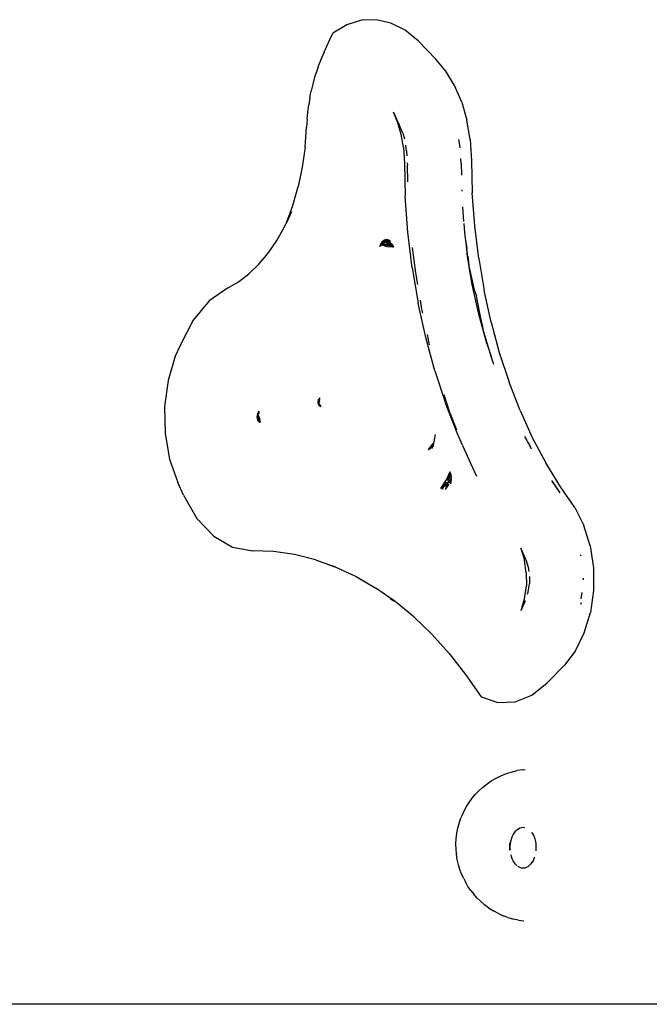
# Model space of a CAD drawing. Units: millimetres. Extents: x 5854 to 15498, y 2163 to 13100.
# Drawn here: x 7495 to 7643, y 6472 to 6705 of the extents above; entities that cross this region are included whole.
import ezdxf

# ---------------------------------------------------------------- set-up
doc = ezdxf.new("R2010")
doc.units = ezdxf.units.MM

msp = doc.modelspace()

# ---------------------------------------------------------------- linework, layer by layer
for p, q in [((7572.05, 6703.32), (7568.78, 6701.37)), ((7575.49, 6704.38), (7572.05, 6703.32)), ((7578.99, 6704.52), (7575.49, 6704.38)), ((7582.45, 6703.73), (7578.99, 6704.52)), ((7585.79, 6702.04), (7582.45, 6703.73)), ((7568.01, 6699.81), (7568.78, 6701.37)), ((7588.9, 6699.5), (7585.79, 6702.04)), ((7566.67, 6696.84), (7568.01, 6699.81)), ((7593.04, 6695.25), (7588.9, 6699.5)), ((7566.04, 6695.43), (7565.47, 6693.97)), ((7566.67, 6696.84), (7566.04, 6695.43)), ((7565.47, 6693.97), (7564.94, 6692.47)), ((7595.42, 6692.42), (7593.04, 6695.25)), ((7564.46, 6690.93), (7564.03, 6689.35)), ((7564.94, 6692.47), (7564.46, 6690.93)), ((7597.47, 6689.01), (7595.42, 6692.42)), ((7564.03, 6689.35), (7563.65, 6687.73)), ((7599.13, 6685.11), (7597.47, 6689.01)), ((7563.33, 6686.09), (7563.06, 6684.43)), ((7563.33, 6686.09), (7563.65, 6687.73)), ((7562.84, 6682.74), (7563.06, 6684.43)), ((7599.13, 6685.11), (7600.36, 6680.82)), ((7562.68, 6681.04), (7562.84, 6682.74)), ((7584.1, 6680.21), (7583.03, 6682.72)), ((7583.03, 6682.72), (7584.08, 6680.37)), ((7562.2, 6674.5), (7562.56, 6679.14)), ((7562.68, 6681.04), (7562.56, 6679.14)), ((7584.89, 6677.44), (7584.1, 6680.21)), ((7584.13, 6680.28), (7584.44, 6679.58)), ((7585.22, 6677.76), (7584.44, 6679.58)), ((7601.12, 6676.26), (7600.36, 6680.82)), ((7585.38, 6674.5), (7584.89, 6677.44)), ((7585.22, 6677.76), (7585.61, 6676.39)), ((7562.2, 6674.5), (7561.52, 6669.76)), ((7585.38, 6674.5), (7585.61, 6670.58)), ((7586.15, 6673.63), (7585.93, 6674.91)), ((7598.77, 6674.5), (7598.47, 6676.29)), ((7598.78, 6674.33), (7598.77, 6674.5)), ((7601.12, 6676.26), (7601.41, 6671.27)), ((7586.15, 6673.63), (7586.22, 6672.43)), ((7585.61, 6670.58), (7585.83, 6662.92)), ((7586.31, 6670.78), (7586.35, 6670.24)), ((7586.46, 6666.28), (7586.35, 6670.24)), ((7599, 6670.58), (7598.93, 6671.77)), ((7599, 6670.58), (7599.08, 6667.85)), ((7601.41, 6671.27), (7601.63, 6663.73)), ((7561.52, 6669.76), (7560.54, 6665.15)), ((7559.28, 6660.72), (7560.54, 6665.15)), ((7586.47, 6654.41), (7585.83, 6662.92)), ((7599.17, 6664.42), (7599.18, 6664.1)), ((7602.21, 6655.94), (7601.63, 6663.73)), ((7557.78, 6656.62), (7559.28, 6660.72)), ((7558.97, 6659.23), (7557.78, 6656.62)), ((7599.66, 6656.91), (7599.41, 6660.38)), ((7557.36, 6655.7), (7557.74, 6656.51)), ((7557.74, 6656.51), (7557.78, 6656.62)), ((7599.85, 6654.41), (7599.7, 6656.43)), ((7603.14, 6648.23), (7602.21, 6655.94)), ((7555.54, 6652.43), (7557.36, 6655.7)), ((7587.49, 6645.99), (7586.47, 6654.41)), ((7600.02, 6653.01), (7599.85, 6654.41)), ((7553.52, 6649.48), (7555.54, 6652.43)), ((7579.84, 6651.06), (7580.03, 6651.56)), ((7580.29, 6651.46), (7579.84, 6651.06)), ((7580.03, 6651.56), (7580.27, 6651.98)), ((7580.03, 6651.56), (7580.44, 6651.92)), ((7580.39, 6651.67), (7580.03, 6651.56)), ((7580.03, 6651.56), (7580.22, 6651.49)), ((7580.03, 6651.56), (7580.34, 6651.5)), ((7580.28, 6651.55), (7580.03, 6651.56)), ((7580.22, 6651.49), (7580.25, 6651.51)), ((7580.22, 6651.49), (7580.29, 6651.46)), ((7580.25, 6651.51), (7580.28, 6651.55)), ((7580.27, 6651.98), (7580.57, 6652.32)), ((7580.62, 6652.29), (7580.27, 6651.98)), ((7580.68, 6652.26), (7580.27, 6651.98)), ((7580.27, 6651.98), (7580.63, 6652.1)), ((7580.46, 6651.95), (7580.27, 6651.98)), ((7580.44, 6651.92), (7580.27, 6651.98)), ((7580.28, 6651.55), (7580.39, 6651.67)), ((7580.39, 6651.55), (7580.28, 6651.55)), ((7580.34, 6651.5), (7580.29, 6651.46)), ((7580.29, 6651.46), (7581.51, 6651.02)), ((7580.39, 6651.55), (7580.34, 6651.5)), ((7582.78, 6651.08), (7580.34, 6651.5)), ((7580.61, 6651.92), (7580.39, 6651.67)), ((7580.61, 6651.74), (7580.39, 6651.67)), ((7582.06, 6651.52), (7580.39, 6651.55)), ((7580.44, 6651.92), (7580.46, 6651.95)), ((7580.52, 6651.89), (7580.44, 6651.92)), ((7580.52, 6651.89), (7580.57, 6651.93)), ((7580.57, 6651.88), (7580.52, 6651.89)), ((7580.91, 6652.55), (7580.57, 6652.32)), ((7580.62, 6652.29), (7580.57, 6652.32)), ((7580.57, 6651.93), (7580.61, 6651.92)), ((7580.63, 6651.85), (7580.57, 6651.88)), ((7580.61, 6651.92), (7580.68, 6652.01)), ((7580.7, 6651.83), (7580.61, 6651.74)), ((7580.62, 6652.29), (7580.7, 6652.27)), ((7580.63, 6652.1), (7580.76, 6652.21)), ((7580.63, 6652.1), (7580.81, 6652.15)), ((7580.7, 6651.83), (7580.63, 6651.85)), ((7580.68, 6652.01), (7580.81, 6652.15)), ((7580.68, 6652.01), (7580.89, 6652.15)), ((7580.79, 6652.24), (7580.7, 6652.27)), ((7580.7, 6652.27), (7580.76, 6652.21)), ((7580.79, 6651.8), (7580.7, 6651.83)), ((7580.72, 6651.9), (7580.77, 6651.89)), ((7580.76, 6652.21), (7580.79, 6652.24)), ((7580.76, 6652.21), (7580.83, 6652.18)), ((7580.87, 6651.97), (7580.77, 6651.89)), ((7580.96, 6651.85), (7580.77, 6651.89)), ((7580.79, 6652.24), (7581.03, 6652.46)), ((7580.87, 6652.21), (7580.79, 6652.24)), ((7580.96, 6651.85), (7580.79, 6651.8)), ((7580.81, 6652.15), (7580.83, 6652.18)), ((7580.83, 6652.18), (7580.87, 6652.21)), ((7580.83, 6652.18), (7580.89, 6652.15)), ((7580.87, 6652.21), (7581.06, 6652.43)), ((7580.94, 6652.18), (7580.87, 6652.21)), ((7581, 6652.09), (7580.87, 6651.97)), ((7580.87, 6651.97), (7581.05, 6652.06)), ((7580.89, 6652.15), (7580.94, 6652.18)), ((7580.89, 6652.15), (7580.94, 6652.18)), ((7581.26, 6652.66), (7580.91, 6652.55)), ((7580.91, 6652.55), (7581, 6652.48)), ((7580.94, 6652.18), (7580.97, 6652.21)), ((7581.06, 6652.14), (7580.94, 6652.18)), ((7580.97, 6652.21), (7581.18, 6652.35)), ((7580.97, 6652.21), (7581.21, 6652.28)), ((7581.03, 6652.46), (7581, 6652.48)), ((7581.06, 6652.14), (7581, 6652.09)), ((7581, 6652.09), (7581.05, 6652.06)), ((7581.26, 6652.66), (7581.01, 6652.49)), ((7581.03, 6652.46), (7581.08, 6652.45)), ((7581.06, 6652.43), (7581.03, 6652.46)), ((7581.06, 6652.43), (7581.08, 6652.45)), ((7581.24, 6652.31), (7581.06, 6652.43)), ((7581.21, 6652.28), (7581.06, 6652.14)), ((7581.44, 6652.01), (7581.06, 6652.14)), ((7581.08, 6652.45), (7581.26, 6652.66)), ((7581.08, 6652.45), (7581.22, 6652.38)), ((7581.18, 6652.35), (7581.22, 6652.38)), ((7581.21, 6652.28), (7581.24, 6652.31)), ((7581.22, 6652.38), (7581.42, 6652.51)), ((7581.28, 6652.35), (7581.24, 6652.31)), ((7581.24, 6652.31), (7581.58, 6652.05)), ((7581.26, 6652.66), (7581.63, 6652.66)), ((7581.26, 6652.66), (7581.53, 6652.57)), ((7581.47, 6652.51), (7581.26, 6652.66)), ((7581.26, 6652.66), (7581.69, 6652.58)), ((7581.26, 6651.95), (7581.68, 6651.72)), ((7581.44, 6652.49), (7581.28, 6652.35)), ((7581.28, 6652.35), (7581.33, 6652.32)), ((7581.33, 6652.32), (7581.55, 6652.39)), ((7581.42, 6652.51), (7581.45, 6652.53)), ((7581.42, 6652.51), (7581.44, 6652.49)), ((7581.47, 6652.51), (7581.44, 6652.49)), ((7581.44, 6652.49), (7581.55, 6652.39)), ((7581.58, 6652.05), (7581.44, 6652.01)), ((7581.45, 6652.53), (7581.53, 6652.57)), ((7581.53, 6652.57), (7581.47, 6652.51)), ((7581.61, 6652.41), (7581.47, 6652.51)), ((7581.53, 6652.57), (7581.57, 6652.61)), ((7581.53, 6652.57), (7581.78, 6652.48)), ((7582.78, 6651.08), (7581.54, 6651.53)), ((7581.55, 6652.39), (7581.61, 6652.41)), ((7581.83, 6652.13), (7581.55, 6652.39)), ((7581.57, 6652.61), (7581.63, 6652.66)), ((7581.83, 6652.13), (7581.58, 6652.05)), ((7582.16, 6651.63), (7581.58, 6652.05)), ((7581.61, 6652.41), (7581.79, 6652.47)), ((7581.94, 6652.17), (7581.61, 6652.41)), ((7581.69, 6652.58), (7581.63, 6652.66)), ((7581.68, 6651.72), (7582.06, 6651.52)), ((7582.16, 6651.63), (7581.68, 6651.72)), ((7581.79, 6652.47), (7581.69, 6652.58)), ((7581.98, 6652.53), (7581.69, 6652.58)), ((7581.8, 6652.47), (7581.98, 6652.53)), ((7581.8, 6652.47), (7581.84, 6652.46)), ((7581.81, 6652.44), (7581.98, 6652.53)), ((7582.02, 6652.19), (7581.81, 6652.44)), ((7581.94, 6652.17), (7581.83, 6652.13)), ((7581.83, 6652.13), (7582.27, 6651.71)), ((7582.02, 6652.19), (7581.94, 6652.17)), ((7582.2, 6651.98), (7581.94, 6652.17)), ((7581.98, 6652.53), (7582.32, 6652.29)), ((7581.98, 6652.53), (7582.15, 6652.23)), ((7581.98, 6652.53), (7582.1, 6652.36)), ((7582.15, 6652.23), (7582.02, 6652.19)), ((7582.2, 6651.98), (7582.02, 6652.19)), ((7582.06, 6651.52), (7582.74, 6651.15)), ((7582.48, 6651.51), (7582.06, 6651.52)), ((7582.07, 6652.37), (7582.1, 6652.36)), ((7582.1, 6652.36), (7582.32, 6652.29)), ((7582.1, 6652.36), (7582.18, 6652.24)), ((7582.15, 6652.23), (7582.32, 6652.29)), ((7582.35, 6651.87), (7582.15, 6652.23)), ((7582.32, 6651.51), (7582.16, 6651.63)), ((7582.35, 6651.87), (7582.2, 6651.98)), ((7582.35, 6651.79), (7582.2, 6651.98)), ((7582.45, 6651.68), (7582.27, 6651.71)), ((7582.27, 6651.71), (7582.4, 6651.59)), ((7582.69, 6651.24), (7582.32, 6651.51)), ((7582.37, 6651.83), (7582.35, 6651.87)), ((7582.35, 6651.79), (7582.37, 6651.83)), ((7582.39, 6651.75), (7582.35, 6651.79)), ((7582.52, 6651.74), (7582.37, 6651.83)), ((7582.39, 6651.75), (7582.42, 6651.73)), ((7582.45, 6651.68), (7582.39, 6651.75)), ((7582.4, 6651.59), (7582.48, 6651.51)), ((7582.45, 6651.68), (7582.42, 6651.73)), ((7582.47, 6651.64), (7582.45, 6651.68)), ((7582.63, 6651.58), (7582.47, 6651.64)), ((7582.47, 6651.64), (7582.58, 6651.64)), ((7582.55, 6651.51), (7582.47, 6651.64)), ((7582.55, 6651.51), (7582.48, 6651.51)), ((7582.55, 6651.56), (7582.49, 6651.63)), ((7582.58, 6651.64), (7582.52, 6651.74)), ((7582.59, 6651.51), (7582.55, 6651.56)), ((7582.59, 6651.51), (7582.55, 6651.51)), ((7582.69, 6651.24), (7582.55, 6651.51)), ((7582.58, 6651.64), (7582.63, 6651.58)), ((7583.02, 6651), (7582.59, 6651.51)), ((7582.61, 6651.39), (7583.02, 6651)), ((7582.66, 6651.54), (7582.63, 6651.58)), ((7582.63, 6651.58), (7582.66, 6651.54)), ((7582.85, 6651.5), (7582.66, 6651.54)), ((7582.68, 6651.51), (7583.02, 6651)), ((7582.85, 6651.5), (7582.68, 6651.51)), ((7582.74, 6651.15), (7582.69, 6651.24)), ((7583.02, 6651), (7582.85, 6651.5)), ((7599.96, 6653.03), (7600.31, 6650.59)), ((7599.96, 6653.03), (7600.4, 6649.35)), ((7551.32, 6646.86), (7553.52, 6649.48)), ((7581.51, 6651.02), (7582.82, 6651)), ((7582.78, 6651.08), (7582.74, 6651.15)), ((7582.74, 6651.15), (7583.02, 6651)), ((7582.78, 6651.08), (7582.82, 6651)), ((7583.02, 6651), (7582.78, 6651.08)), ((7583.02, 6651), (7582.8, 6651.04)), ((7582.82, 6651), (7583.02, 6651)), ((7588.29, 6644.87), (7587.57, 6650.8)), ((7600.4, 6649.35), (7600.31, 6650.59)), ((7601.01, 6645.74), (7600.4, 6649.35)), ((7600.77, 6648.23), (7600.4, 6649.35)), ((7600.47, 6649.33), (7600.46, 6649.42)), ((7548.96, 6644.6), (7551.32, 6646.86)), ((7601.01, 6645.74), (7600.77, 6648.23)), ((7603.14, 6648.23), (7604.43, 6640.65)), ((7546.48, 6642.72), (7548.96, 6644.6)), ((7587.49, 6645.99), (7588.89, 6637.71)), ((7588.77, 6642.06), (7588.29, 6644.87)), ((7601.01, 6645.74), (7602.09, 6640.82)), ((7601.63, 6642.12), (7601.01, 6645.74)), ((7543.89, 6641.25), (7546.48, 6642.72)), ((7603.18, 6635.05), (7601.63, 6642.12)), ((7543.89, 6641.25), (7539.55, 6638.24)), ((7602.09, 6640.82), (7602.6, 6639.39)), ((7606.05, 6633.24), (7604.43, 6640.65)), ((7539.55, 6638.24), (7535.78, 6633.69)), ((7590.67, 6629.61), (7588.89, 6637.71)), ((7589.75, 6636.24), (7589.39, 6638.39)), ((7603.71, 6633.68), (7602.6, 6639.39)), ((7589.96, 6635.29), (7589.75, 6636.24)), ((7604.11, 6631.62), (7603.18, 6635.05)), ((7603.18, 6635.05), (7603.43, 6634.41)), ((7603.18, 6635.05), (7603.68, 6633.36)), ((7535.78, 6633.69), (7532.79, 6627.86)), ((7603.43, 6634.41), (7603.71, 6633.68)), ((7603.59, 6633.98), (7603.85, 6632.8)), ((7603.68, 6633.36), (7604.11, 6631.62)), ((7603.68, 6633.36), (7603.85, 6632.8)), ((7603.85, 6632.8), (7604.02, 6632.23)), ((7603.85, 6632.8), (7604.11, 6631.62)), ((7606.05, 6633.24), (7608.01, 6626.03)), ((7605.05, 6628.18), (7604.11, 6631.62)), ((7606.14, 6624.86), (7604.11, 6631.62)), ((7592.81, 6621.74), (7590.67, 6629.61)), ((7591.58, 6627.89), (7591.05, 6630.31)), ((7605.05, 6628.18), (7606.14, 6624.86)), ((7532.79, 6627.86), (7531.6, 6625.17)), ((7608.01, 6626.03), (7610.3, 6619.07)), ((7531.6, 6625.17), (7529.88, 6619.47)), ((7606.72, 6623.23), (7606.14, 6624.86)), ((7592.81, 6621.74), (7595.3, 6614.14)), ((7529.88, 6619.47), (7529.07, 6613.29)), ((7612.89, 6612.39), (7610.3, 6619.07)), ((7565.3, 6614.59), (7565.27, 6614.4)), ((7565.27, 6614.4), (7565.3, 6614.56)), ((7565.3, 6614.52), (7565.27, 6614.4)), ((7565.31, 6614.32), (7565.27, 6614.4)), ((7565.34, 6614.73), (7565.29, 6614.63)), ((7565.3, 6614.59), (7565.29, 6614.63)), ((7565.3, 6614.27), (7565.29, 6614.17)), ((7565.3, 6614.21), (7565.29, 6614.17)), ((7565.36, 6614.07), (7565.29, 6614.17)), ((7565.29, 6614.17), (7565.3, 6614.15)), ((7565.3, 6614.56), (7565.3, 6614.59)), ((7565.31, 6614.56), (7565.3, 6614.59)), ((7565.31, 6614.56), (7565.3, 6614.52)), ((7565.3, 6614.52), (7565.31, 6614.32)), ((7565.33, 6614.33), (7565.3, 6614.27)), ((7565.31, 6614.32), (7565.3, 6614.27)), ((7565.31, 6614.24), (7565.3, 6614.21)), ((7565.3, 6614.15), (7565.3, 6614.21)), ((7565.33, 6613.95), (7565.3, 6614.15)), ((7565.3, 6614.15), (7565.32, 6614.12)), ((7565.34, 6614.7), (7565.31, 6614.56)), ((7565.33, 6614.45), (7565.31, 6614.56)), ((7565.34, 6614.41), (7565.31, 6614.32)), ((7565.32, 6614.18), (7565.31, 6614.24)), ((7565.32, 6614.68), (7565.34, 6614.73)), ((7565.32, 6614.12), (7565.32, 6614.18)), ((7565.32, 6614.12), (7565.33, 6613.95)), ((7565.33, 6614.74), (7565.34, 6614.79)), ((7565.33, 6614.45), (7565.34, 6614.51)), ((7565.34, 6614.41), (7565.33, 6614.45)), ((7565.33, 6614.33), (7565.34, 6614.41)), ((7565.34, 6614.36), (7565.33, 6614.33)), ((7565.36, 6614.3), (7565.33, 6614.33)), ((7565.33, 6614.11), (7565.33, 6614.33)), ((7565.33, 6613.95), (7565.33, 6614.11)), ((7565.36, 6614.07), (7565.33, 6613.95)), ((7565.33, 6613.95), (7565.34, 6614.07)), ((7565.34, 6614.79), (7565.34, 6614.85)), ((7565.34, 6614.79), (7565.39, 6614.82)), ((7565.34, 6614.73), (7565.34, 6614.79)), ((7565.35, 6614.76), (7565.34, 6614.79)), ((7565.35, 6614.76), (7565.34, 6614.73)), ((7565.36, 6614.68), (7565.34, 6614.73)), ((7565.34, 6614.7), (7565.34, 6614.73)), ((7565.34, 6614.51), (7565.34, 6614.7)), ((7565.36, 6614.68), (7565.34, 6614.51)), ((7565.34, 6614.41), (7565.37, 6614.45)), ((7565.37, 6614.45), (7565.34, 6614.36)), ((7565.34, 6614.36), (7565.34, 6614.41)), ((7565.36, 6614.3), (7565.34, 6614.36)), ((7565.34, 6614.09), (7565.36, 6614.3)), ((7565.38, 6614.55), (7565.36, 6614.68)), ((7565.38, 6614.18), (7565.36, 6614.3)), ((7565.38, 6614.18), (7565.36, 6614.07)), ((7565.36, 6614.07), (7565.4, 6614.05)), ((7565.37, 6614.45), (7565.38, 6614.55)), ((7565.39, 6614.5), (7565.37, 6614.45)), ((7565.41, 6614.3), (7565.37, 6614.45)), ((7565.38, 6614.91), (7565.4, 6614.94)), ((7565.41, 6614.86), (7565.38, 6614.91)), ((7565.38, 6614.55), (7565.41, 6614.86)), ((7565.39, 6614.5), (7565.38, 6614.55)), ((7565.38, 6614.18), (7565.41, 6614.3)), ((7565.41, 6614.3), (7565.38, 6614.18)), ((7565.4, 6614.05), (7565.38, 6614.18)), ((7565.4, 6614.05), (7565.38, 6614.18)), ((7565.41, 6614.86), (7565.39, 6614.82)), ((7565.39, 6614.82), (7565.41, 6614.86)), ((7565.44, 6614.67), (7565.39, 6614.82)), ((7565.42, 6614.98), (7565.4, 6614.94)), ((7565.4, 6614.94), (7565.43, 6614.9)), ((7565.41, 6614.86), (7565.43, 6614.9)), ((7565.44, 6614.67), (7565.41, 6614.59)), ((7565.45, 6614.48), (7565.41, 6614.59)), ((7565.41, 6614.59), (7565.41, 6614.3)), ((7565.45, 6614.48), (7565.41, 6614.3)), ((7565.48, 6615.12), (7565.42, 6615.05)), ((7565.42, 6615.01), (7565.42, 6615.05)), ((7565.42, 6614.98), (7565.42, 6615.01)), ((7565.43, 6614.9), (7565.42, 6614.98)), ((7565.45, 6614.95), (7565.42, 6614.98)), ((7565.45, 6614.95), (7565.43, 6614.9)), ((7565.43, 6614.9), (7565.48, 6614.81)), ((7565.51, 6614.73), (7565.44, 6614.67)), ((7565.45, 6614.95), (7565.52, 6615.09)), ((7565.52, 6614.7), (7565.45, 6614.48)), ((7565.45, 6613.93), (7565.57, 6614.48)), ((7565.52, 6615.14), (7565.48, 6615.12)), ((7565.52, 6614.93), (7565.48, 6614.81)), ((7565.48, 6614.81), (7565.52, 6614.77)), ((7565.48, 6614.81), (7565.51, 6614.73)), ((7565.52, 6614.77), (7565.51, 6614.73)), ((7565.51, 6614.73), (7565.52, 6614.7)), ((7565.51, 6614.73), (7565.52, 6614.7)), ((7565.53, 6615.21), (7565.52, 6615.14)), ((7565.52, 6615.09), (7565.52, 6615.14)), ((7565.52, 6615.14), (7565.52, 6615.09)), ((7565.52, 6614.77), (7565.52, 6614.7)), ((7565.52, 6614.7), (7565.57, 6614.48)), ((7565.53, 6615.21), (7565.65, 6615.34)), ((7565.57, 6614.48), (7565.65, 6615.34)), ((7596.43, 6611.67), (7594.98, 6616.09)), ((7598.14, 6606.84), (7595.3, 6614.14)), ((7529.07, 6613.29), (7529.19, 6606.98)), ((7551.12, 6611.85), (7551.04, 6611.73)), ((7551.19, 6611.81), (7551.09, 6611.55)), ((7551.17, 6611.85), (7551.12, 6611.85)), ((7551.17, 6611.93), (7551.18, 6611.99)), ((7551.19, 6611.9), (7551.17, 6611.93)), ((7551.17, 6611.85), (7551.19, 6611.9)), ((7551.17, 6611.85), (7551.19, 6611.88)), ((7551.19, 6611.81), (7551.17, 6611.85)), ((7551.18, 6611.99), (7551.35, 6612.2)), ((7551.35, 6612.2), (7551.18, 6611.95)), ((7551.19, 6611.9), (7551.35, 6612.2)), ((7551.19, 6611.9), (7551.2, 6611.84)), ((7551.2, 6611.84), (7551.19, 6611.81)), ((7551.2, 6611.84), (7551.26, 6611.52)), ((7551.26, 6611.52), (7551.35, 6612.2)), ((7565.35, 6614.03), (7565.33, 6613.95)), ((7565.37, 6613.9), (7565.33, 6613.95)), ((7565.37, 6613.9), (7565.35, 6614.03)), ((7565.38, 6613.82), (7565.37, 6613.9)), ((7565.4, 6613.87), (7565.37, 6613.9)), ((7565.38, 6613.82), (7565.4, 6613.79)), ((7565.4, 6614.05), (7565.4, 6614)), ((7565.42, 6613.98), (7565.4, 6614.05)), ((7565.42, 6613.98), (7565.4, 6614)), ((7565.4, 6614), (7565.42, 6613.98)), ((7565.4, 6614), (7565.4, 6613.87)), ((7565.45, 6613.81), (7565.4, 6613.87)), ((7565.4, 6613.87), (7565.4, 6613.79)), ((7565.4, 6613.79), (7565.4, 6613.75)), ((7565.4, 6613.79), (7565.5, 6613.57)), ((7565.4, 6613.75), (7565.5, 6613.57)), ((7565.42, 6613.98), (7565.45, 6613.93)), ((7565.45, 6613.93), (7565.48, 6613.89)), ((7565.5, 6613.57), (7565.45, 6613.81)), ((7565.5, 6613.86), (7565.47, 6613.79)), ((7565.47, 6613.79), (7565.5, 6613.75)), ((7565.5, 6613.57), (7565.47, 6613.79)), ((7565.48, 6613.89), (7565.5, 6613.86)), ((7565.52, 6613.84), (7565.48, 6613.89)), ((7565.5, 6613.86), (7565.52, 6613.84)), ((7565.5, 6613.57), (7565.51, 6613.74)), ((7565.5, 6613.57), (7565.89, 6613.3)), ((7565.89, 6613.3), (7565.51, 6613.74)), ((7565.52, 6613.84), (7565.89, 6613.3)), ((7612.89, 6612.39), (7615.79, 6606.02)), ((7550.97, 6611.19), (7550.9, 6611.08)), ((7550.9, 6611.08), (7550.93, 6610.92)), ((7550.91, 6610.74), (7550.93, 6610.92)), ((7550.91, 6610.74), (7550.94, 6610.67)), ((7550.91, 6610.74), (7550.94, 6610.69)), ((7550.93, 6610.92), (7550.96, 6610.76)), ((7551.01, 6610.79), (7550.94, 6610.67)), ((7550.94, 6610.67), (7550.96, 6610.63)), ((7550.94, 6610.67), (7550.95, 6610.58)), ((7551.04, 6611.6), (7550.95, 6611.42)), ((7550.95, 6611.42), (7550.99, 6611.31)), ((7550.95, 6611.21), (7550.95, 6611.42)), ((7550.96, 6610.63), (7550.95, 6610.58)), ((7550.95, 6610.58), (7551, 6610.56)), ((7550.97, 6610.53), (7550.95, 6610.58)), ((7550.96, 6610.76), (7550.99, 6610.61)), ((7550.98, 6611.28), (7550.97, 6611.24)), ((7550.97, 6611.24), (7550.97, 6611.19)), ((7550.97, 6611.19), (7551.01, 6610.79)), ((7550.97, 6610.53), (7551, 6610.56)), ((7550.97, 6610.42), (7550.97, 6610.53)), ((7550.97, 6610.42), (7550.97, 6610.53)), ((7550.97, 6610.42), (7551.06, 6610.3)), ((7551.01, 6610.36), (7550.97, 6610.42)), ((7550.99, 6611.31), (7550.98, 6611.28)), ((7551.05, 6611.44), (7550.99, 6611.31)), ((7550.99, 6610.61), (7551, 6610.56)), ((7551, 6610.56), (7551.03, 6610.53)), ((7551.01, 6610.36), (7551.02, 6610.33)), ((7551.07, 6610.12), (7551.02, 6610.33)), ((7551.02, 6610.33), (7551.04, 6610.29)), ((7551.03, 6610.53), (7551.04, 6610.46)), ((7551.05, 6611.68), (7551.04, 6611.73)), ((7551.05, 6611.68), (7551.04, 6611.65)), ((7551.04, 6611.6), (7551.04, 6611.65)), ((7551.06, 6611.63), (7551.04, 6611.6)), ((7551.09, 6611.55), (7551.04, 6611.6)), ((7551.04, 6610.46), (7551.09, 6610.44)), ((7551.04, 6610.46), (7551.07, 6610.4)), ((7551.04, 6610.32), (7551.04, 6610.29)), ((7551.04, 6610.29), (7551.06, 6610.26)), ((7551.04, 6610.29), (7551.07, 6610.12)), ((7551.06, 6611.63), (7551.05, 6611.68)), ((7551.05, 6611.44), (7551.08, 6611.52)), ((7551.09, 6611.55), (7551.06, 6611.63)), ((7551.09, 6610.36), (7551.06, 6610.3)), ((7551.06, 6610.3), (7551.08, 6610.26)), ((7551.06, 6610.26), (7551.07, 6610.12)), ((7551.07, 6610.4), (7551.09, 6610.36)), ((7551.07, 6610.12), (7551.08, 6610.23)), ((7551.4, 6609.68), (7551.07, 6610.12)), ((7551.09, 6611.55), (7551.08, 6611.52)), ((7551.14, 6611.34), (7551.08, 6611.52)), ((7551.08, 6610.26), (7551.1, 6610.33)), ((7551.08, 6610.26), (7551.08, 6610.23)), ((7551.21, 6610.09), (7551.08, 6610.23)), ((7551.14, 6611.34), (7551.09, 6611.55)), ((7551.12, 6610.47), (7551.09, 6610.44)), ((7551.09, 6610.44), (7551.09, 6610.36)), ((7551.09, 6610.44), (7551.11, 6610.4)), ((7551.11, 6610.4), (7551.09, 6610.36)), ((7551.09, 6610.36), (7551.1, 6610.33)), ((7551.1, 6610.54), (7551.13, 6611.2)), ((7551.1, 6610.54), (7551.16, 6610.8)), ((7551.1, 6610.54), (7551.12, 6610.47)), ((7551.1, 6610.33), (7551.11, 6610.4)), ((7551.1, 6610.33), (7551.21, 6610.09)), ((7551.11, 6610.4), (7551.12, 6610.47)), ((7551.14, 6611.34), (7551.13, 6611.2)), ((7551.18, 6610.93), (7551.13, 6611.2)), ((7551.2, 6611.1), (7551.13, 6611.2)), ((7551.16, 6610.8), (7551.18, 6610.93)), ((7551.24, 6610.59), (7551.16, 6610.8)), ((7551.2, 6611.1), (7551.38, 6610.4)), ((7551.21, 6610.09), (7551.36, 6609.88)), ((7551.24, 6610.59), (7551.34, 6610.31)), ((7551.34, 6610.01), (7551.24, 6610.59)), ((7551.29, 6609.98), (7551.4, 6609.68)), ((7551.34, 6610.31), (7551.39, 6610.16)), ((7551.37, 6609.95), (7551.34, 6610.31)), ((7551.39, 6610.16), (7551.34, 6610.01)), ((7551.39, 6609.92), (7551.34, 6610.01)), ((7551.39, 6609.92), (7551.36, 6609.88)), ((7551.39, 6609.84), (7551.36, 6609.88)), ((7551.37, 6610.86), (7551.38, 6610.4)), ((7551.37, 6610.86), (7551.6, 6609.56)), ((7551.38, 6610.4), (7551.39, 6610.16)), ((7551.6, 6609.56), (7551.38, 6610.4)), ((7551.39, 6610.16), (7551.6, 6609.56)), ((7551.39, 6609.84), (7551.6, 6609.56)), ((7551.39, 6609.84), (7551.4, 6609.68)), ((7551.6, 6609.56), (7551.39, 6609.84)), ((7551.6, 6609.56), (7551.4, 6609.68)), ((7596.43, 6611.67), (7597.93, 6607.81)), ((7529.19, 6606.98), (7530.25, 6600.89)), ((7592.88, 6606.74), (7592.42, 6604.15)), ((7599.34, 6604.18), (7598.14, 6606.84)), ((7613.98, 6606.22), (7614.52, 6605.32)), ((7614.52, 6605.32), (7614.77, 6604.83)), ((7614.77, 6604.83), (7615.03, 6604.36)), ((7614.8, 6604.87), (7615.03, 6604.36)), ((7615.79, 6606.02), (7618.96, 6600)), ((7591.31, 6603.21), (7592.43, 6604.6)), ((7591.31, 6603.21), (7591.74, 6603.57)), ((7591.31, 6603.21), (7591.45, 6603.15)), ((7592.43, 6604.6), (7591.45, 6603.15)), ((7592.28, 6604.01), (7592.12, 6603.41)), ((7592.12, 6603.41), (7592.37, 6603.94)), ((7592.28, 6604.04), (7592.42, 6604.15)), ((7592.28, 6604.04), (7592.28, 6604.01)), ((7592.41, 6604.13), (7592.37, 6603.94)), ((7592.42, 6604.15), (7592.41, 6604.13)), ((7599.34, 6604.18), (7599.39, 6604.06)), ((7601.3, 6599.88), (7599.39, 6604.06)), ((7615.03, 6604.36), (7615.49, 6603.35)), ((7615.03, 6604.36), (7615.24, 6603.99)), ((7615.07, 6604.42), (7615.24, 6603.99)), ((7615.15, 6604.29), (7615.49, 6603.35)), ((7530.25, 6600.89), (7532.19, 6595.37)), ((7596.36, 6597.89), (7595.43, 6595.76)), ((7596.05, 6596.66), (7596.36, 6597.89)), ((7596.43, 6597.22), (7596.36, 6597.89)), ((7596.54, 6597.38), (7596.36, 6597.89)), ((7602.68, 6596.81), (7601.3, 6599.88)), ((7622.4, 6594.36), (7618.96, 6600)), ((7594.24, 6594.01), (7595.43, 6595.76)), ((7595.92, 6595.54), (7595.16, 6594.85)), ((7595.43, 6595.76), (7596.05, 6596.66)), ((7595.92, 6595.54), (7595.76, 6595.06)), ((7595.86, 6595.89), (7595.97, 6596.32)), ((7596.16, 6596.25), (7595.86, 6595.89)), ((7595.92, 6595.54), (7596.56, 6596.13)), ((7595.97, 6596.32), (7596.44, 6597.19)), ((7595.97, 6596.32), (7596.05, 6596.66)), ((7596.45, 6597.1), (7596.16, 6596.25)), ((7596.57, 6596.04), (7596.2, 6595.36)), ((7596.2, 6595.36), (7596.56, 6595.56)), ((7596.43, 6597.22), (7596.47, 6597.28)), ((7596.44, 6597.19), (7596.43, 6597.22)), ((7596.44, 6597.19), (7596.49, 6597.21)), ((7596.45, 6597.1), (7596.44, 6597.19)), ((7596.5, 6596.64), (7596.45, 6597.1)), ((7596.52, 6597.3), (7596.48, 6597.26)), ((7596.48, 6597.26), (7596.49, 6597.21)), ((7596.56, 6595.56), (7596.48, 6595.1)), ((7596.58, 6596.73), (7596.5, 6596.64)), ((7596.54, 6597.38), (7596.51, 6597.33)), ((7596.51, 6597.33), (7596.52, 6597.3)), ((7596.52, 6597.3), (7596.65, 6596.81)), ((7596.54, 6597.38), (7596.55, 6597.18)), ((7596.55, 6597.18), (7596.57, 6596.79)), ((7596.56, 6596.13), (7596.59, 6596.16)), ((7596.59, 6596.09), (7596.56, 6596.13)), ((7596.56, 6595.61), (7596.61, 6595.65)), ((7596.56, 6595.61), (7596.61, 6595.65)), ((7596.56, 6595.56), (7596.56, 6595.61)), ((7596.57, 6596.79), (7596.58, 6596.73)), ((7596.57, 6596.04), (7596.59, 6596.09)), ((7596.62, 6595.94), (7596.57, 6596.04)), ((7596.58, 6596.73), (7596.64, 6596.42)), ((7596.63, 6596.19), (7596.59, 6596.16)), ((7596.59, 6596.16), (7596.59, 6596.09)), ((7596.59, 6596.09), (7596.63, 6596.15)), ((7596.62, 6595.94), (7596.6, 6595.8)), ((7596.6, 6595.8), (7596.61, 6595.65)), ((7596.63, 6596.19), (7596.67, 6596.23)), ((7596.63, 6596.19), (7596.67, 6596.23)), ((7596.67, 6596.23), (7596.63, 6596.15)), ((7596.63, 6596.15), (7596.63, 6596.19)), ((7596.64, 6596.42), (7596.65, 6596.81)), ((7596.64, 6596.42), (7596.67, 6596.23)), ((7620.53, 6595.47), (7620.43, 6595.82)), ((7620.43, 6595.82), (7622.29, 6592.98)), ((7533.49, 6592.42), (7532.19, 6595.37)), ((7594.24, 6594.01), (7594.96, 6594.67)), ((7594.24, 6594.01), (7594.86, 6594.44)), ((7594.79, 6594.28), (7594.24, 6594.01)), ((7594.58, 6593.79), (7594.87, 6594.31)), ((7594.79, 6594.28), (7594.58, 6593.79)), ((7594.86, 6594.44), (7594.79, 6594.28)), ((7594.87, 6594.31), (7594.79, 6594.28)), ((7594.96, 6594.67), (7594.86, 6594.44)), ((7594.86, 6594.44), (7594.98, 6594.52)), ((7594.87, 6594.31), (7594.98, 6594.52)), ((7595.12, 6595.04), (7594.96, 6594.67)), ((7594.98, 6594.52), (7595.62, 6594.96)), ((7594.98, 6594.52), (7595.16, 6594.85)), ((7595.51, 6595.49), (7595.12, 6595.04)), ((7595.16, 6594.85), (7595.51, 6595.49)), ((7595.76, 6595.06), (7595.32, 6593.75)), ((7595.62, 6594.96), (7595.32, 6593.75)), ((7595.32, 6593.75), (7596.12, 6594.93)), ((7595.9, 6594.82), (7595.32, 6593.75)), ((7595.63, 6594.69), (7595.54, 6594.64)), ((7596.12, 6594.93), (7595.9, 6594.82)), ((7620.53, 6595.47), (7622.29, 6592.98)), ((7625.81, 6589.53), (7622.4, 6594.36)), ((7533.49, 6592.42), (7536.7, 6586.89)), ((7625.81, 6589.53), (7627.96, 6585.26)), ((7536.7, 6586.89), (7540.65, 6582.73)), ((7629.42, 6580.47), (7627.96, 6585.26)), ((7540.65, 6582.73), (7545.1, 6580.15)), ((7545.1, 6580.15), (7549.81, 6579.31)), ((7554.77, 6579.11), (7549.81, 6579.31)), ((7613.08, 6579.9), (7613.93, 6577.12)), ((7614.27, 6577.23), (7613.08, 6579.9)), ((7629.42, 6580.47), (7630.18, 6575.28)), ((7559.72, 6578.39), (7554.77, 6579.11)), ((7564.62, 6577.17), (7559.72, 6578.39)), ((7564.62, 6577.17), (7569.47, 6575.44)), ((7614.37, 6574.11), (7613.93, 6577.12)), ((7614.27, 6577.23), (7614.81, 6575.45)), ((7627.29, 6578.03), (7627.14, 6578.37)), ((7568.25, 6575.81), (7567.04, 6576.31)), ((7568.25, 6575.81), (7567.84, 6575.93)), ((7568.85, 6575.56), (7568.25, 6575.81)), ((7569.47, 6575.44), (7568.25, 6575.81)), ((7569.47, 6575.44), (7568.85, 6575.56)), ((7569.47, 6575.44), (7574.23, 6573.22)), ((7614.81, 6575.45), (7614.97, 6574.4)), ((7630.18, 6575.28), (7630.2, 6569.96)), ((7574.23, 6573.22), (7578.9, 6570.51)), ((7614.37, 6574.11), (7614.38, 6571.01)), ((7615.1, 6573.21), (7615.1, 6571.54)), ((7627.76, 6572.88), (7627.76, 6572.41)), ((7576.56, 6571.87), (7575.77, 6572.24)), ((7583.44, 6567.33), (7578.9, 6570.51)), ((7613.96, 6567.99), (7614.38, 6571.01)), ((7614.83, 6569.61), (7615.1, 6571.54)), ((7630.2, 6569.96), (7629.48, 6564.76)), ((7582.66, 6567.78), (7582.27, 6568.01)), ((7582.29, 6568.07), (7582.66, 6567.78)), ((7582.66, 6567.78), (7583.09, 6567.46)), ((7583.44, 6567.33), (7582.66, 6567.78)), ((7613.13, 6565.19), (7613.96, 6567.99)), ((7614.68, 6569.09), (7614.83, 6569.61)), ((7627.33, 6567.94), (7627.34, 6567.99)), ((7627.34, 6567.99), (7627.54, 6569.43)), ((7583.44, 6567.33), (7583.09, 6567.46)), ((7587.84, 6563.69), (7583.44, 6567.33)), ((7613.13, 6565.19), (7614.21, 6567.61)), ((7627.33, 6567.03), (7627.14, 6566.6)), ((7587.84, 6563.69), (7592.08, 6559.6)), ((7628.05, 6559.94), (7629.48, 6564.76)), ((7596.15, 6555.08), (7592.08, 6559.6)), ((7625.99, 6555.73), (7628.05, 6559.94)), ((7596.15, 6555.08), (7600.02, 6550.16)), ((7625.99, 6555.73), (7623.39, 6552.35)), ((7619.3, 6548.14), (7623.39, 6552.35)), ((7600.02, 6550.16), (7603.69, 6544.84)), ((7615.67, 6545.25), (7619.3, 6548.14)), ((7603.69, 6544.84), (7607.67, 6543.56)), ((7611.73, 6543.69), (7615.67, 6545.25)), ((7607.67, 6543.56), (7611.73, 6543.69)), ((7607.29, 6525.71), (7608.34, 6526.23)), ((7608.34, 6526.23), (7609.67, 6526.77)), ((7609.67, 6526.77), (7610.79, 6527.12)), ((7610.79, 6527.12), (7612.2, 6527.48)), ((7613.37, 6527.65), (7612.2, 6527.48)), ((7613.37, 6527.65), (7614.08, 6527.72)), ((7604.06, 6523.52), (7605.11, 6524.34)), ((7605.11, 6524.34), (7606.08, 6525.02)), ((7606.08, 6525.02), (7607.29, 6525.71)), ((7601.57, 6520.93), (7602.33, 6521.81)), ((7602.33, 6521.81), (7603.19, 6522.73)), ((7603.19, 6522.73), (7604.06, 6523.52)), ((7599.71, 6518.01), (7600.28, 6519.03)), ((7600.28, 6519.03), (7600.88, 6519.93)), ((7600.88, 6519.93), (7601.57, 6520.93)), ((7598.89, 6516.11), (7599.22, 6516.89)), ((7599.22, 6516.89), (7599.71, 6518.01)), ((7598.22, 6513.89), (7598.52, 6515.03)), ((7598.52, 6515.03), (7598.89, 6516.11)), ((7597.85, 6511.47), (7597.99, 6512.7)), ((7597.99, 6512.7), (7598.22, 6513.89)), ((7611.07, 6511.85), (7611.29, 6512.35)), ((7611.29, 6512.35), (7611.55, 6512.79)), ((7611.55, 6512.79), (7611.85, 6513.18)), ((7611.85, 6513.18), (7612.17, 6513.5)), ((7612.17, 6513.5), (7612.51, 6513.76)), ((7612.51, 6513.76), (7612.88, 6513.95)), ((7612.88, 6513.95), (7613.25, 6514.07)), ((7613.25, 6514.07), (7613.63, 6514.11)), ((7613.63, 6514.11), (7614.01, 6514.07)), ((7615.58, 6512.97), (7615.7, 6512.82)), ((7615.7, 6512.82), (7615.96, 6512.38)), ((7615.96, 6512.38), (7616.19, 6511.89)), ((7597.78, 6510.09), (7597.79, 6510.22)), ((7597.8, 6508.98), (7597.78, 6510.09)), ((7597.79, 6510.22), (7597.85, 6511.47)), ((7610.46, 6509.63), (7610.52, 6510.36)), ((7610.46, 6508.89), (7610.46, 6509.63)), ((7610.52, 6510.36), (7610.53, 6510.47)), ((7610.6, 6509.57), (7610.65, 6510.17)), ((7610.65, 6510.17), (7610.74, 6510.76)), ((7610.74, 6510.76), (7610.88, 6511.32)), ((7610.88, 6511.32), (7611.07, 6511.85)), ((7616.19, 6511.89), (7616.37, 6511.36)), ((7616.37, 6511.36), (7616.51, 6510.79)), ((7616.51, 6510.79), (7616.6, 6510.21)), ((7616.6, 6510.21), (7616.65, 6509.61)), ((7616.65, 6509.61), (7616.65, 6509)), ((7597.89, 6507.88), (7597.8, 6508.98)), ((7597.89, 6507.88), (7597.91, 6507.71)), ((7598.1, 6506.48), (7597.91, 6507.71)), ((7610.47, 6508.72), (7610.46, 6508.89)), ((7610.6, 6508.96), (7610.6, 6509.57)), ((7610.62, 6508.72), (7610.6, 6508.96)), ((7610.88, 6507.21), (7610.78, 6507.63)), ((7616.65, 6509), (7616.62, 6508.57)), ((7598.36, 6505.28), (7598.1, 6506.48)), ((7598.7, 6504.13), (7598.36, 6505.28)), ((7611.06, 6506.68), (7610.88, 6507.21)), ((7611.29, 6506.19), (7611.06, 6506.68)), ((7611.55, 6505.75), (7611.29, 6506.19)), ((7611.84, 6505.37), (7611.55, 6505.75)), ((7612.14, 6505.06), (7611.84, 6505.37)), ((7615.08, 6505.06), (7614.74, 6504.8)), ((7615.4, 6505.39), (7615.08, 6505.06)), ((7615.7, 6505.78), (7615.4, 6505.39)), ((7615.96, 6506.22), (7615.7, 6505.78)), ((7616.18, 6506.71), (7615.96, 6506.22)), ((7616.31, 6507.08), (7616.18, 6506.71)), ((7599.12, 6503.03), (7598.7, 6504.13)), ((7599.6, 6502), (7599.12, 6503.03)), ((7612.5, 6504.79), (7612.41, 6504.86)), ((7612.87, 6504.6), (7612.5, 6504.79)), ((7613.24, 6504.49), (7612.87, 6504.6)), ((7613.62, 6504.46), (7613.24, 6504.49)), ((7614, 6504.5), (7613.62, 6504.46)), ((7614.37, 6504.61), (7614, 6504.5)), ((7614.74, 6504.8), (7614.37, 6504.61)), ((7599.6, 6502), (7600, 6501.22)), ((7600.6, 6500.17), (7600, 6501.22)), ((7601.27, 6499.22), (7600.6, 6500.17)), ((7601.27, 6499.22), (7601.96, 6498.36)), ((7602.74, 6497.45), (7601.96, 6498.36)), ((7603.58, 6496.68), (7602.74, 6497.45)), ((7603.58, 6496.68), (7604.53, 6495.82)), ((7605.48, 6495.14), (7604.53, 6495.82)), ((7605.48, 6495.14), (7606.6, 6494.4)), ((7607.64, 6493.85), (7606.6, 6494.4)), ((7607.64, 6493.85), (7608.91, 6493.26)), ((7610.01, 6492.87), (7608.91, 6493.26)), ((7610.01, 6492.87), (7611.38, 6492.45)), ((7612.53, 6492.23), (7611.38, 6492.45)), ((7612.53, 6492.23), (7613.78, 6492.03)), ((7917.87, 6472.36), (7141.45, 6472.36))]:
    msp.add_line(p, q)

doc.saveas('drawing.dxf')
